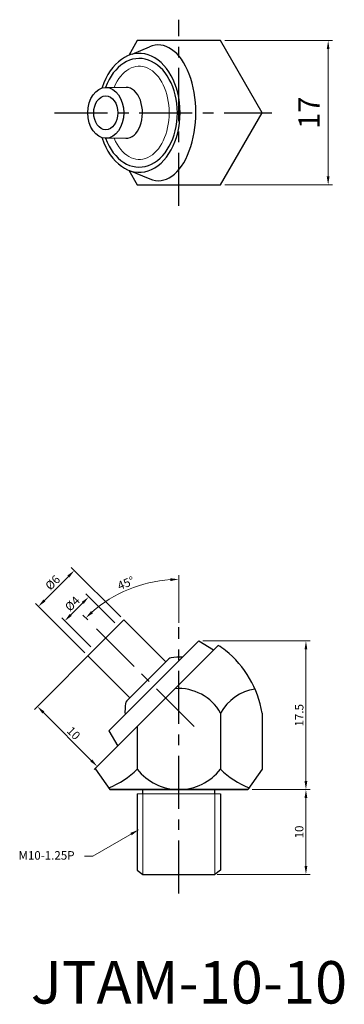
# Model space of a CAD drawing. Units: inches. Extents: x 268 to 307, y 139 to 255.
import ezdxf

# ---------------------------------------------------------------- set-up
doc = ezdxf.new("R2010")
doc.units = ezdxf.units.IN
doc.header["$MEASUREMENT"] = 0
doc.linetypes.add('CENTER', pattern=[2, 1.25, -0.25, 0.25, -0.25])
doc.dimstyles.new('ISO-25', dxfattribs={"dimtxt": 1, "dimasz": 1, "dimexe": 0.5, "dimexo": 0.5, "dimgap": 0.3, "dimtad": 1, "dimtoh": 1, "dimdsep": 46, "dimtxsty": 'Standard', "dimcen": 0, "dimclrd": 7, "dimclre": 7, "dimclrt": 7, "dimadec": 0, "dimazin": 2, "dimtfac": 1, "dimtofl": 0, "dimtmove": 0, "dimatfit": 3, "dimfxl": 1, "dimtolj": 1, "dimlwd": 15, "dimlwe": 15, "dimarcsym": 0})

# ---------------------------------------------------------------- blocks, each defined once
blk = doc.blocks.new('*D1487')
at = {"color": 7, "lineweight": 15, "transparency": 16777216}
for p, q in [((295.76, 163.82), (302.6, 163.82)), ((302.1, 154.82), (302.1, 162.82)), ((291.61, 153.82), (302.6, 153.82))]:
    blk.add_line(p, q, dxfattribs=at)
at = {"color": 7, "transparency": 16777216}
for points in [[(301.93, 162.82), (302.26, 162.82), (302.1, 163.82)], [(301.93, 154.82), (302.26, 154.82), (302.1, 153.82)]]:
    blk.add_solid(points, dxfattribs=at)
at = {"layer": 'DEFPOINTS', "color": 0, "transparency": 16777216}
for p in [(295.26, 163.82), (302.1, 163.82), (291.11, 153.82)]:
    blk.add_point(p, dxfattribs=at)
at = {"color": 7, "transparency": 16777216, "insert": (301.3, 158.82), "char_height": 1, "attachment_point": 5, "rotation": 90}
blk.add_mtext('\\A1;10', dxfattribs=at)
blk = doc.blocks.new('*D1488')
at = {"color": 7, "lineweight": 15, "transparency": 16777216}
for p, q in [((287.11, 183.44), (287.11, 189.08)), ((276.37, 183.8), (275.78, 184.38))]:
    blk.add_line(p, q, dxfattribs=at)
blk.add_arc((287.11, 173.05), 15.53, 93.6905, 131.3095, dxfattribs=at)
at = {"color": 7, "transparency": 16777216}
for points in [[(286.11, 188.71), (286.12, 188.38), (287.11, 188.58)], [(276.98, 184.59), (276.75, 184.83), (276.13, 184.03)]]:
    blk.add_solid(points, dxfattribs=at)
at = {"layer": 'DEFPOINTS', "color": 0, "transparency": 16777216}
for p in [(283.1, 188.05), (276.72, 183.44), (287.11, 182.94), (288.91, 171.26), (287.11, 152.71)]:
    blk.add_point(p, dxfattribs=at)
at = {"color": 7, "transparency": 16777216, "insert": (280.87, 188.13), "char_height": 1, "attachment_point": 5, "rotation": 22.5}
blk.add_mtext('\\A1;45°', dxfattribs=at)
blk = doc.blocks.new('*D1489')
at = {"color": 7, "lineweight": 15, "transparency": 16777216}
for p, q in [((279.55, 183.44), (276.13, 186.86)), ((275.77, 185.8), (274.36, 184.39)), ((276.72, 180.62), (273.3, 184.04))]:
    blk.add_line(p, q, dxfattribs=at)
at = {"color": 7, "transparency": 16777216}
for points in [[(275.66, 185.92), (275.89, 185.69), (276.48, 186.51)], [(274.24, 184.51), (274.48, 184.27), (273.65, 183.68)]]:
    blk.add_solid(points, dxfattribs=at)
at = {"layer": 'DEFPOINTS', "color": 0, "transparency": 16777216}
for p in [(273.65, 183.68), (279.9, 183.09), (277.07, 180.26)]:
    blk.add_point(p, dxfattribs=at)
at = {"color": 7, "transparency": 16777216, "insert": (274.55, 185.71), "char_height": 1, "attachment_point": 5, "rotation": 45}
blk.add_mtext('\\A1;%%c4', dxfattribs=at)
blk = doc.blocks.new('*D1490')
at = {"color": 7, "lineweight": 15, "transparency": 16777216}
for p, q in [((280.26, 184.15), (274.43, 189.98)), ((274.08, 188.91), (271.25, 186.09)), ((276.01, 179.91), (270.19, 185.73))]:
    blk.add_line(p, q, dxfattribs=at)
at = {"color": 7, "transparency": 16777216}
for points in [[(273.96, 189.03), (274.2, 188.8), (274.78, 189.62)], [(271.13, 186.2), (271.37, 185.97), (270.54, 185.38)]]:
    blk.add_solid(points, dxfattribs=at)
at = {"layer": 'DEFPOINTS', "color": 0, "transparency": 16777216}
for p in [(270.54, 185.38), (280.61, 183.8), (276.37, 179.55)]:
    blk.add_point(p, dxfattribs=at)
at = {"color": 7, "transparency": 16777216, "insert": (272.23, 188.2), "char_height": 1, "attachment_point": 5, "rotation": 45}
blk.add_mtext('\\A1;%%c6', dxfattribs=at)
blk = doc.blocks.new('*D1491')
at = {"color": 7, "lineweight": 15, "transparency": 16777216}
for p, q in [((278.13, 181.32), (270.07, 173.26)), ((285.21, 174.25), (277.14, 166.19)), ((271.13, 172.9), (276.79, 167.25))]:
    blk.add_line(p, q, dxfattribs=at)
at = {"color": 7, "transparency": 16777216}
for points in [[(271.25, 173.02), (271.01, 172.79), (270.42, 173.61)], [(276.9, 167.36), (276.67, 167.13), (277.49, 166.54)]]:
    blk.add_solid(points, dxfattribs=at)
at = {"layer": 'DEFPOINTS', "color": 0, "transparency": 16777216}
for p in [(278.49, 181.68), (285.56, 174.6), (277.49, 166.54)]:
    blk.add_point(p, dxfattribs=at)
at = {"color": 7, "transparency": 16777216, "insert": (274.7, 170.46), "char_height": 1, "attachment_point": 5, "rotation": 315}
blk.add_mtext('\\A1;10', dxfattribs=at)
blk = doc.blocks.new('*D1492')
at = {"color": 7, "lineweight": 15, "transparency": 16777216}
for p, q in [((289.95, 181.32), (302.6, 181.32)), ((302.1, 164.82), (302.1, 180.32)), ((295.76, 163.82), (302.6, 163.82))]:
    blk.add_line(p, q, dxfattribs=at)
at = {"color": 7, "transparency": 16777216}
for points in [[(301.93, 180.32), (302.26, 180.32), (302.1, 181.32)], [(301.93, 164.82), (302.26, 164.82), (302.1, 163.82)]]:
    blk.add_solid(points, dxfattribs=at)
at = {"layer": 'DEFPOINTS', "color": 0, "transparency": 16777216}
for p in [(289.45, 181.32), (302.1, 181.32), (295.26, 163.82)]:
    blk.add_point(p, dxfattribs=at)
at = {"color": 7, "transparency": 16777216, "insert": (301.3, 172.57), "char_height": 1, "attachment_point": 5, "rotation": 90}
blk.add_mtext('\\A1;17.5', dxfattribs=at)
blk = doc.blocks.new('*D1493')
at = {"color": 7, "lineweight": 15, "transparency": 16777216}
for p, q in [((292.52, 252.04), (305.22, 252.04)), ((304.72, 251.04), (304.72, 236.04)), ((292.52, 235.04), (305.22, 235.04))]:
    blk.add_line(p, q, dxfattribs=at)
at = {"color": 7, "transparency": 16777216}
for points in [[(304.55, 251.04), (304.88, 251.04), (304.72, 252.04)], [(304.55, 236.04), (304.88, 236.04), (304.72, 235.04)]]:
    blk.add_solid(points, dxfattribs=at)
at = {"layer": 'DEFPOINTS', "color": 0, "transparency": 16777216}
for p in [(292.02, 252.04), (292.02, 235.04), (304.72, 235.04)]:
    blk.add_point(p, dxfattribs=at)
at = {"color": 7, "transparency": 16777216, "insert": (302.47, 243.54), "char_height": 2.5, "attachment_point": 5, "rotation": 90}
blk.add_mtext('\\A1;17', dxfattribs=at)

msp = doc.modelspace()

# ---------------------------------------------------------------- linework, layer by layer
at = {"color": 3, "linetype": 'CENTER', "ltscale": 5}
for p, q in [((287.115, 232.569), (287.115, 254.508)), ((272.446, 243.539), (298.085, 243.539)), ((288.906, 171.259), (276.72, 183.444)), ((287.115, 151.555), (287.115, 182.936))]:
    msp.add_line(p, q, dxfattribs=at)
for p, q in [((281.587, 250.428), (283.639, 251.317)), ((281.295, 236.739), (283.675, 235.745)), ((276.367, 179.555), (280.61, 183.797)), ((280.61, 183.797), (285.559, 178.847)), ((289.448, 181.322), (278.842, 170.716)), ((289.448, 181.322), (291.216, 180.262)), ((291.759, 180.804), (277.301, 166.346)), ((281.317, 174.605), (276.367, 179.555)), ((280.963, 174.251), (285.913, 179.201)), ((292.022, 172.819), (292.022, 166.219)), ((296.929, 172.819), (296.929, 166.219)), ((278.842, 170.716), (279.902, 168.948)), ((282.207, 171.252), (282.207, 166.219)), ((277.301, 166.346), (277.301, 166.219)), ((277.301, 166.219), (278.966, 163.819)), ((296.929, 166.219), (295.264, 163.819)), ((278.964, 163.819), (295.264, 163.819)), ((295.264, 163.819), (278.964, 163.819)), ((282.864, 163.319), (282.864, 163.819)), ((291.364, 163.319), (291.364, 163.819)), ((282.189, 163.319), (282.189, 154.319)), ((291.364, 163.319), (291.364, 163.319)), ((292.039, 163.319), (292.039, 154.319)), ((282.189, 154.319), (282.864, 153.819)), ((292.039, 154.319), (291.364, 153.819)), ((282.864, 153.819), (291.364, 153.819))]:
    msp.add_line(p, q)
at = {"lineweight": 15}
for p, q in [((278.438, 246.538), (280.893, 246.538)), ((278.488, 240.539), (280.844, 240.539)), ((282.189, 163.319), (292.039, 163.319)), ((282.864, 163.319), (282.864, 153.819)), ((291.364, 163.319), (291.364, 153.819))]:
    msp.add_line(p, q, dxfattribs=at)
msp.add_lwpolyline([(281.207, 236.772), (282.207, 235.039), (292.022, 235.039), (296.93, 243.539), (292.022, 252.039), (282.207, 252.039), (281.207, 250.306)])
for centre, radius, start, end in [((286.884, 173.002), 9.2, 51.4711, 58.00373), ((285.24, 170.937), 11.84, 9.14837, 51.47187), ((286.266, 178.847), 0.5, 98.25243, 135), ((287.106, 173.058), 6.35, 86.25765, 98.25243), ((287.114, 170.117), 5.602, 28.83935, 94.70427), ((296.929, 170.117), 5.602, 98.53122, 151.16065), ((281.317, 173.898), 0.5, 135, 171.74757), ((287.106, 173.058), 6.35, 171.74757, 183.74235), ((275.605, 172.71), 9.258, 290.4548, 315.48786), ((287.114, 170.047), 6.224, 217.95154, 322.04846), ((298.624, 172.71), 9.258, 224.51214, 249.5452)]:
    msp.add_arc(centre, radius, start, end)
for centre, major_axis, ratio, start_param, end_param in [((284.676, 243.539), (0, -8), 0.5547356, 6.055532, 9.6605712), ((282.44, 243.539), (0, -7), 0.688701, 5.1553, 10.552791), ((282.44, 243.539), (0, -6.4), 0.7030489, 5.2002641, 10.5078452), ((280.893, 243.538), (0, -3), 0.6426569, 6.2581751, 9.424778)]:
    msp.add_ellipse(centre, major_axis=major_axis, ratio=ratio, start_param=start_param, end_param=end_param)
msp.add_ellipse((282.441, 243.539), major_axis=(0, -5.49), ratio=0.6430259, start_param=5.2905062, end_param=10.4176469, dxfattribs=at)
for major_axis in [(0, -3), (0, -2)]:
    msp.add_ellipse((278.488, 243.539), major_axis=major_axis, ratio=0.7071068)

# ---------------------------------------------------------------- texts
at = {"insert": (274.812, 155.561), "char_height": 1, "attachment_point": 9}
msp.add_mtext('{\\f新細明體|b0|i0|c136|p18;M10-1.25P}', dxfattribs=at)
at = {"insert": (269.661, 143.608), "char_height": 5, "width": 29.8122, "attachment_point": 1}
msp.add_mtext('{\\f新細明體|b0|i0|c136|p18;JTAM-10-10}', dxfattribs=at)

# ---------------------------------------------------------------- dimensions: what is measured, and where the dimension line sits
for base, p1, p2, angle, text, override, picture, middle, dimtype in [((304.718, 235.039), (292.022, 252.039), (292.022, 235.039), 90, '17', {"dimtxt": 2.5, "dimgap": 1}, '*D1493', (304.718, 243.538), 160), ((270.542, 185.379), (280.61, 183.797), (276.367, 179.555), 225, '%%c<>', {"dimtmove": 1}, '*D1490', (272.796, 187.633), 161), ((273.653, 183.683), (279.902, 183.09), (277.074, 180.262), 225, '%%c<>', {"dimtmove": 1}, '*D1489', (275.117, 185.147), 161)]:
    dim = msp.add_linear_dim(base=base, p1=p1, p2=p2, angle=angle, text=text, dimstyle='ISO-25', override=override)
    dim.commit()
    dim.dimension.update_dxf_attribs({"geometry": picture, "text_midpoint": middle, "dimtype": dimtype})
dim = msp.add_angular_dim_2l(base=(283.096, 188.048), line1=((287.115, 152.71), (287.115, 182.936)), line2=((288.906, 171.259), (276.72, 183.444)), dimstyle='ISO-25', override={"dimtmove": 1})
dim.commit()
dim.dimension.update_dxf_attribs({"geometry": '*D1488', "text_midpoint": (280.866, 188.134)})
for base, p1, p2, angle, picture, middle, dimtype in [((277.494, 166.54), (278.488, 181.676), (285.559, 174.605), 315, '*D1491', (274.135, 169.898), 161), ((302.098, 181.322), (295.264, 163.819), (289.448, 181.322), 90, '*D1492', (302.098, 172.571), 160), ((302.098, 163.819), (291.115, 153.819), (295.264, 163.819), 90, '*D1487', (302.098, 158.819), 160)]:
    dim = msp.add_linear_dim(base=base, p1=p1, p2=p2, angle=angle, dimstyle='ISO-25', override={"dimtmove": 1})
    dim.commit()
    dim.dimension.update_dxf_attribs({"geometry": picture, "text_midpoint": middle, "dimtype": dimtype})

# ---------------------------------------------------------------- leaders
at = {"annotation_type": 0, "has_hookline": 1, "hookline_direction": 1, "text_width": 6.297}
msp.add_leader([(282.34, 159.069), (276.978, 155.972), (275.978, 155.972)], dimstyle='ISO-25', override={"dimgap": 0.3, "dimtad": 0}, dxfattribs=at)

doc.saveas('drawing.dxf')
